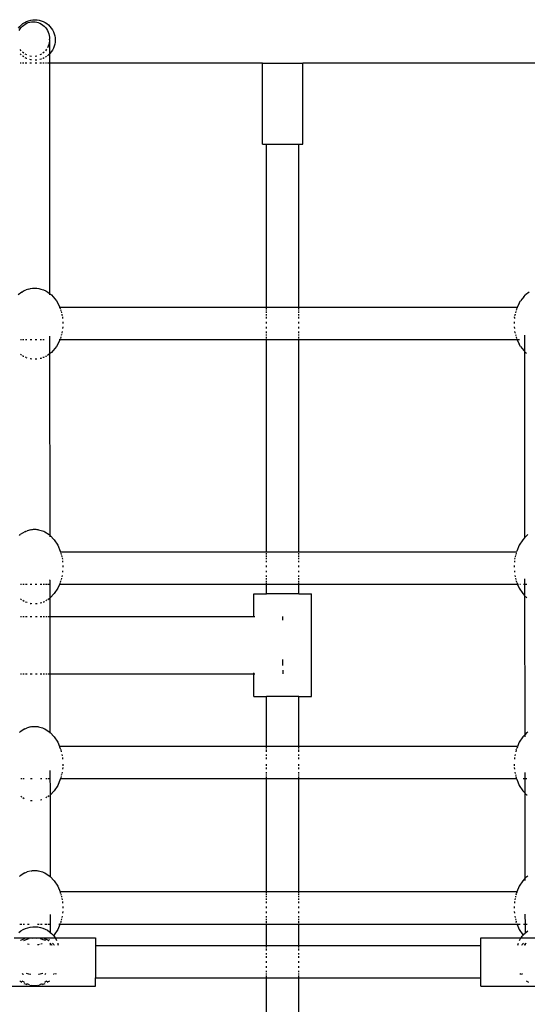
# Model space of a CAD drawing. Units: inches. Extents: x 0 to 217, y 0 to 307.
# Drawn here: x 113 to 117, y 199 to 206 of the extents above; entities that cross this region are included whole.
import ezdxf

# ---------------------------------------------------------------- set-up
doc = ezdxf.new("R2010")
doc.units = ezdxf.units.IN
doc.header["$MEASUREMENT"] = 0

msp = doc.modelspace()

# ---------------------------------------------------------------- linework, layer by layer
for p, q in [((112.7001, 206.3128), (112.714, 206.3219)), ((112.714, 206.3219), (112.7288, 206.3294)), ((112.7288, 206.3294), (112.7442, 206.3354)), ((112.7417, 206.3202), (112.7545, 206.3239)), ((112.7442, 206.3354), (112.7603, 206.3397)), ((112.7545, 206.3239), (112.7676, 206.3261)), ((112.7603, 206.3397), (112.7767, 206.3423)), ((112.7676, 206.3261), (112.7809, 206.3269)), ((112.7767, 206.3423), (112.7932, 206.3431)), ((112.7809, 206.3269), (112.7941, 206.3261)), ((112.7932, 206.3431), (112.8098, 206.3423)), ((112.7941, 206.3261), (112.8072, 206.3239)), ((112.8072, 206.3239), (112.8201, 206.3202)), ((112.8098, 206.3423), (112.8262, 206.3397)), ((112.8262, 206.3397), (112.8422, 206.3354)), ((112.8422, 206.3354), (112.8577, 206.3294)), ((112.8577, 206.3294), (112.8725, 206.3219)), ((112.8725, 206.3219), (112.8864, 206.3128)), ((112.665, 206.2778), (112.6754, 206.2907)), ((112.671, 206.2589), (112.6783, 206.2708)), ((112.6754, 206.2907), (112.6872, 206.3024)), ((112.6783, 206.2708), (112.6866, 206.2819)), ((112.6866, 206.2819), (112.696, 206.2919)), ((112.6872, 206.3024), (112.7001, 206.3128)), ((112.696, 206.2919), (112.7063, 206.3009)), ((112.7063, 206.3009), (112.7175, 206.3086)), ((112.7175, 206.3086), (112.7293, 206.3151)), ((112.7293, 206.3151), (112.7417, 206.3202)), ((112.8201, 206.3202), (112.8324, 206.3151)), ((112.8324, 206.3151), (112.8443, 206.3086)), ((112.8443, 206.3086), (112.8554, 206.3009)), ((112.8554, 206.3009), (112.8657, 206.2919)), ((112.8657, 206.2919), (112.8751, 206.2819)), ((112.8751, 206.2819), (112.8835, 206.2708)), ((112.8835, 206.2708), (112.8907, 206.2589)), ((112.8864, 206.3128), (112.8993, 206.3024)), ((112.8907, 206.2589), (112.8967, 206.2462)), ((112.8967, 206.2462), (112.9015, 206.2329)), ((112.8993, 206.3024), (112.911, 206.2907)), ((112.911, 206.2907), (112.9215, 206.2778)), ((112.9215, 206.2778), (112.9305, 206.2639)), ((112.9305, 206.2639), (112.938, 206.2491)), ((112.938, 206.2491), (112.944, 206.2336)), ((112.9015, 206.2329), (112.9049, 206.2191)), ((112.9049, 206.2191), (112.907, 206.2051)), ((112.907, 206.1767), (112.9049, 206.1626)), ((112.907, 206.2051), (112.9077, 206.1909)), ((112.9077, 206.1851), (112.907, 206.1767)), ((112.9077, 206.1851), (112.9077, 206.1909)), ((112.9077, 206.1851), (112.9077, 206.0752)), ((112.944, 206.2336), (112.9483, 206.2176)), ((112.9483, 206.2176), (112.9509, 206.2012)), ((112.9509, 206.168), (112.9483, 206.1516)), ((112.9509, 206.2012), (112.9518, 206.1846)), ((112.9518, 206.1846), (112.9509, 206.168)), ((112.6866, 206.0999), (112.6783, 206.1109)), ((112.7063, 206.0809), (112.6961, 206.0898)), ((112.8657, 206.0898), (112.8555, 206.081)), ((112.8835, 206.111), (112.8752, 206.1)), ((112.8967, 206.1356), (112.8908, 206.123)), ((112.9015, 206.1489), (112.8967, 206.1356)), ((112.9049, 206.1626), (112.9015, 206.1489)), ((112.9215, 206.0914), (112.911, 206.0785)), ((112.9305, 206.1053), (112.9215, 206.0914)), ((112.938, 206.1201), (112.9305, 206.1053)), ((112.944, 206.1356), (112.938, 206.1201)), ((112.9483, 206.1516), (112.944, 206.1356)), ((112.6867, 206.0672), (112.6784, 206.0756)), ((112.7001, 206.0564), (112.6961, 206.0596)), ((112.7064, 206.0522), (112.7001, 206.0564)), ((112.7293, 206.0667), (112.7176, 206.0731)), ((112.7288, 206.0398), (112.7176, 206.0455)), ((112.7294, 206.0395), (112.7288, 206.0398)), ((112.7676, 206.0557), (112.7546, 206.0579)), ((112.7603, 206.0296), (112.7546, 206.0311)), ((112.7677, 206.0284), (112.7603, 206.0296)), ((112.8072, 206.0579), (112.7942, 206.0557)), ((112.8074, 206.0268), (112.7943, 206.0261)), ((112.8443, 206.0731), (112.8326, 206.0667)), ((112.8422, 206.0338), (112.8326, 206.0313)), ((112.8444, 206.0347), (112.8422, 206.0338)), ((112.8577, 206.0398), (112.8555, 206.039)), ((112.8658, 206.0439), (112.8577, 206.0398)), ((112.8836, 206.0545), (112.8752, 206.0491)), ((112.8993, 206.0668), (112.8908, 206.0599)), ((112.9077, 206.0752), (112.8993, 206.0668)), ((112.911, 206.0785), (112.9077, 206.0752)), ((112.9077, 206.0752), (112.9078, 206.0014)), ((112.6868, 206.0014), (112.6784, 206.0014)), ((112.7065, 206.0014), (112.6961, 206.0014)), ((112.7294, 206.0014), (112.7176, 206.0014)), ((112.7678, 206.0014), (112.7546, 206.0014)), ((112.8074, 206.0014), (112.7943, 206.0014)), ((112.8444, 206.0014), (112.8326, 206.0014)), ((112.8659, 206.0014), (112.8555, 206.0014)), ((112.8836, 206.0014), (112.8752, 206.0014)), ((112.9078, 206.0014), (112.8908, 206.0014)), ((114.5734, 206.0014), (112.9078, 206.0014)), ((112.9078, 206.0014), (112.9086, 204.1973)), ((114.5734, 205.3674), (114.5734, 206.0014)), ((114.5734, 206.0014), (114.8905, 206.0014)), ((114.8905, 205.3674), (114.8905, 206.0014)), ((120.5924, 206.0014), (114.8905, 206.0014)), ((114.5734, 205.3674), (114.6051, 205.3674)), ((114.6051, 204.089), (114.6051, 205.3674)), ((114.6051, 205.3674), (114.8588, 205.3674)), ((114.8588, 204.089), (114.8588, 205.3674)), ((114.8588, 205.3674), (114.8905, 205.3674)), ((112.7596, 204.2375), (112.7755, 204.24)), ((112.7755, 204.24), (112.7919, 204.2408)), ((112.7919, 204.2408), (112.8084, 204.24)), ((112.8084, 204.24), (112.8243, 204.2375)), ((112.6899, 204.2088), (112.662, 204.1869)), ((112.6899, 204.2088), (112.7051, 204.2185)), ((112.7051, 204.2185), (112.7237, 204.2265)), ((112.745, 204.2334), (112.7237, 204.2265)), ((112.745, 204.2334), (112.7596, 204.2375)), ((112.8243, 204.2375), (112.8389, 204.2334)), ((112.8389, 204.2334), (112.8601, 204.2265)), ((112.8601, 204.2265), (112.8787, 204.2185)), ((112.8787, 204.2185), (112.894, 204.2088)), ((112.894, 204.2088), (112.9086, 204.1973)), ((112.9086, 204.1973), (112.9219, 204.1869)), ((112.9086, 204.1973), (112.9086, 204.1951)), ((112.9086, 204.1922), (112.9086, 204.1876)), ((112.9219, 204.1869), (112.9363, 204.1728)), ((112.9363, 204.1728), (112.9617, 204.1397)), ((116.6193, 204.1728), (116.5939, 204.1397)), ((116.6193, 204.1728), (116.6337, 204.1869)), ((116.6616, 204.2088), (116.6337, 204.1869)), ((112.9617, 204.1397), (112.9721, 204.1217)), ((112.9721, 204.1217), (112.9878, 204.089)), ((112.9878, 204.089), (112.9822, 204.089)), ((112.9878, 204.089), (112.9922, 204.0798)), ((114.6051, 204.089), (112.9878, 204.089)), ((114.6051, 204.0783), (114.6051, 204.089)), ((114.8588, 204.089), (114.6051, 204.089)), ((114.8588, 204.0783), (114.8588, 204.089)), ((116.5678, 204.089), (114.8588, 204.089)), ((116.5678, 204.089), (116.5634, 204.0798)), ((116.5834, 204.1217), (116.5678, 204.089)), ((116.5834, 204.1217), (116.5939, 204.1397)), ((112.9922, 204.0798), (112.9926, 204.0783)), ((112.9942, 204.0723), (112.9961, 204.0652)), ((112.9983, 204.0569), (113.0007, 204.0475)), ((113.0035, 204.0373), (113.0045, 204.0334)), ((113.0045, 204.0334), (113.0059, 204.0262)), ((113.0081, 204.0144), (113.0087, 204.0113)), ((113.0087, 204.0113), (113.0095, 204.002)), ((114.6051, 204.0652), (114.6051, 204.0723)), ((114.6051, 204.0475), (114.6051, 204.0569)), ((114.6051, 204.0262), (114.6051, 204.0373)), ((114.6051, 204.002), (114.6051, 204.0144)), ((114.8588, 204.0652), (114.8588, 204.0723)), ((114.8588, 204.0475), (114.8588, 204.0569)), ((114.8588, 204.0262), (114.8588, 204.0373)), ((114.8588, 204.002), (114.8588, 204.0144)), ((116.5469, 204.0113), (116.5461, 204.002)), ((116.5469, 204.0113), (116.5475, 204.0144)), ((116.5497, 204.0262), (116.5511, 204.0334)), ((116.5521, 204.0373), (116.5511, 204.0334)), ((116.5573, 204.0569), (116.5548, 204.0475)), ((116.5614, 204.0723), (116.5595, 204.0652)), ((116.5634, 204.0798), (116.563, 204.0783)), ((113.0107, 203.9365), (113.0096, 203.9236)), ((113.0117, 203.9761), (113.0128, 203.9628)), ((114.6051, 203.9628), (114.6051, 203.9761)), ((114.6051, 203.9236), (114.6051, 203.9365)), ((114.8588, 203.9628), (114.8588, 203.9761)), ((114.8588, 203.9236), (114.8588, 203.9365)), ((116.5439, 203.9761), (116.5428, 203.9628)), ((116.5448, 203.9365), (116.5459, 203.9236)), ((112.9088, 203.864), (112.9087, 203.8646)), ((112.9088, 203.864), (112.9088, 203.7262)), ((112.9965, 203.86), (112.993, 203.8466)), ((113.0013, 203.8778), (112.9988, 203.8684)), ((113.0045, 203.89), (113.004, 203.8882)), ((113.0063, 203.8993), (113.0045, 203.89)), ((114.6051, 203.8882), (114.6051, 203.8993)), ((114.6051, 203.8684), (114.6051, 203.8778)), ((114.6051, 203.8466), (114.6051, 203.86)), ((114.8588, 203.8882), (114.8588, 203.8993)), ((114.8588, 203.8684), (114.8588, 203.8778)), ((114.8588, 203.8466), (114.8588, 203.86)), ((116.5511, 203.89), (116.5493, 203.8993)), ((116.5511, 203.89), (116.5516, 203.8882)), ((116.5543, 203.8778), (116.5568, 203.8684)), ((116.559, 203.86), (116.5626, 203.8466)), ((116.6242, 203.8723), (116.6243, 203.7457)), ((112.6877, 203.8354), (112.6794, 203.8354)), ((112.7075, 203.8354), (112.6971, 203.8354)), ((112.7304, 203.8354), (112.7186, 203.8354)), ((112.7687, 203.8354), (112.7556, 203.8354)), ((112.8084, 203.8354), (112.7953, 203.8354)), ((112.8454, 203.8354), (112.8336, 203.8354)), ((112.8668, 203.8354), (112.8565, 203.8354)), ((112.9617, 203.7836), (112.9363, 203.7506)), ((112.9721, 203.8016), (112.9617, 203.7836)), ((112.9883, 203.8354), (112.9721, 203.8016)), ((112.9883, 203.8354), (112.9836, 203.8354)), ((112.9913, 203.8418), (112.9883, 203.8354)), ((114.6051, 203.8354), (112.9883, 203.8354)), ((114.6051, 203.8354), (114.6051, 203.8418)), ((114.6051, 202.1733), (114.6051, 203.8354)), ((114.8588, 203.8354), (114.6051, 203.8354)), ((114.8588, 203.8354), (114.8588, 203.8418)), ((114.8588, 202.1733), (114.8588, 203.8354)), ((116.5673, 203.8354), (114.8588, 203.8354)), ((116.5642, 203.8418), (116.5673, 203.8354)), ((116.5673, 203.8354), (116.5834, 203.8016)), ((116.5867, 203.8354), (116.5673, 203.8354)), ((116.5939, 203.7836), (116.5834, 203.8016)), ((116.5939, 203.7836), (116.6193, 203.7506)), ((112.6794, 203.7228), (112.6878, 203.7162)), ((112.7051, 203.7048), (112.6972, 203.7099)), ((112.7075, 203.7038), (112.7051, 203.7048)), ((112.7237, 203.6969), (112.7187, 203.699)), ((112.8669, 203.6998), (112.8601, 203.6969)), ((112.8787, 203.7048), (112.8763, 203.7038)), ((112.8846, 203.7086), (112.8787, 203.7048)), ((112.894, 203.7146), (112.8919, 203.7132)), ((112.9081, 203.7257), (112.894, 203.7146)), ((112.9219, 203.7365), (112.9088, 203.7262)), ((112.9088, 203.7262), (112.9097, 202.3058)), ((112.9363, 203.7506), (112.9219, 203.7365)), ((116.6243, 203.7457), (116.6193, 203.7506)), ((116.6243, 203.7457), (116.6252, 202.2849)), ((116.6271, 203.7429), (116.6243, 203.7457)), ((116.6337, 203.7365), (116.6305, 203.7396)), ((116.6337, 203.7365), (116.6413, 203.7305)), ((112.7237, 203.6969), (112.7305, 203.6947)), ((112.7596, 203.6859), (112.7557, 203.687)), ((112.7688, 203.6844), (112.7596, 203.6859)), ((112.8084, 203.6834), (112.7954, 203.6827)), ((112.8389, 203.69), (112.8337, 203.6885)), ((112.8455, 203.6921), (112.8389, 203.69)), ((112.8601, 203.6969), (112.8566, 203.6957)), ((112.6715, 202.3034), (112.6785, 202.3099)), ((112.7138, 202.3322), (112.6785, 202.3099)), ((112.7138, 202.3322), (112.7216, 202.3363)), ((112.7216, 202.3363), (112.7322, 202.34)), ((112.7615, 202.3479), (112.7322, 202.34)), ((112.7615, 202.3479), (112.768, 202.3495)), ((112.768, 202.3495), (112.7755, 202.3506)), ((112.7755, 202.3506), (112.7835, 202.3513)), ((112.7835, 202.3513), (112.7919, 202.3515)), ((112.7919, 202.3515), (112.8004, 202.3513)), ((112.8004, 202.3513), (112.8084, 202.3506)), ((112.8084, 202.3506), (112.8159, 202.3495)), ((112.8159, 202.3495), (112.8224, 202.3479)), ((112.8224, 202.3479), (112.8517, 202.34)), ((112.8517, 202.34), (112.8623, 202.3363)), ((112.8623, 202.3363), (112.8701, 202.3322)), ((112.8701, 202.3322), (112.9054, 202.3099)), ((112.9054, 202.3099), (112.9097, 202.3058)), ((116.6432, 202.3034), (116.6502, 202.3099)), ((112.9097, 202.3058), (112.9123, 202.3034)), ((112.9097, 202.3058), (112.9097, 202.3051)), ((112.9097, 202.3), (112.9097, 202.2918)), ((112.9123, 202.3034), (112.9452, 202.2697)), ((112.9452, 202.2697), (112.9721, 202.2278)), ((116.6104, 202.2697), (116.5834, 202.2278)), ((116.6252, 202.2849), (116.6104, 202.2697)), ((116.6432, 202.3034), (116.6252, 202.2849)), ((112.9721, 202.2278), (112.9922, 202.1795)), ((112.9922, 202.1795), (112.994, 202.1733)), ((114.6051, 202.1733), (112.994, 202.1733)), ((112.994, 202.1733), (112.9957, 202.1692)), ((112.9968, 202.1652), (112.9996, 202.1532)), ((114.6051, 202.1692), (114.6051, 202.1733)), ((114.8588, 202.1733), (114.6051, 202.1733)), ((114.6051, 202.1532), (114.6051, 202.1652)), ((114.8588, 202.1692), (114.8588, 202.1733)), ((116.5616, 202.1733), (114.8588, 202.1733)), ((114.8588, 202.1532), (114.8588, 202.1652)), ((116.5588, 202.1652), (116.556, 202.1532)), ((116.5598, 202.1692), (116.5616, 202.1733)), ((116.5616, 202.1733), (116.5634, 202.1795)), ((116.5834, 202.2278), (116.5634, 202.1795)), ((113.0014, 202.1454), (113.0035, 202.1366)), ((113.0058, 202.1267), (113.0083, 202.116)), ((113.0094, 202.1045), (113.0103, 202.0924)), ((114.6051, 202.1366), (114.6051, 202.1454)), ((114.6051, 202.116), (114.6051, 202.1267)), ((114.6051, 202.0924), (114.6051, 202.1045)), ((114.8588, 202.1366), (114.8588, 202.1454)), ((114.8588, 202.116), (114.8588, 202.1267)), ((114.8588, 202.0924), (114.8588, 202.1045)), ((116.5461, 202.1045), (116.5452, 202.0924)), ((116.5498, 202.1267), (116.5472, 202.116)), ((116.5541, 202.1454), (116.5521, 202.1366)), ((113.0105, 202.0271), (113.0095, 202.0142)), ((113.0123, 202.0668), (113.0129, 202.0588)), ((113.0129, 202.0588), (113.0125, 202.0536)), ((114.6051, 202.0536), (114.6051, 202.0668)), ((114.6051, 202.0142), (114.6051, 202.0271)), ((114.8588, 202.0536), (114.8588, 202.0668)), ((114.8588, 202.0142), (114.8588, 202.0271)), ((116.5433, 202.0668), (116.5427, 202.0588)), ((116.5427, 202.0588), (116.5431, 202.0536)), ((116.5451, 202.0271), (116.5461, 202.0142)), ((112.9102, 201.9515), (112.9099, 201.9562)), ((112.9102, 201.9515), (112.9101, 201.812)), ((112.9882, 201.9284), (112.9847, 201.92)), ((112.9922, 201.938), (112.9904, 201.9338)), ((112.9957, 201.9483), (112.9922, 201.938)), ((113.0003, 201.9671), (112.9979, 201.9572)), ((113.0055, 201.9894), (113.0028, 201.9779)), ((114.6051, 201.9779), (114.6051, 201.9894)), ((114.6051, 201.9572), (114.6051, 201.9671)), ((114.6051, 201.9338), (114.6051, 201.9483)), ((114.6051, 201.92), (114.6051, 201.9284)), ((114.8588, 201.9779), (114.8588, 201.9894)), ((114.8588, 201.9572), (114.8588, 201.9671)), ((114.8588, 201.9338), (114.8588, 201.9483)), ((114.8588, 201.92), (114.8588, 201.9284)), ((116.5501, 201.9894), (116.5528, 201.9779)), ((116.5553, 201.9671), (116.5576, 201.9572)), ((116.5634, 201.938), (116.5598, 201.9483)), ((116.5634, 201.938), (116.5651, 201.9338)), ((116.5674, 201.9284), (116.5709, 201.92)), ((116.6255, 201.9619), (116.6255, 201.92)), ((112.689, 201.92), (112.6806, 201.92)), ((112.7087, 201.92), (112.6984, 201.92)), ((112.7317, 201.92), (112.7199, 201.92)), ((112.77, 201.92), (112.7569, 201.92)), ((112.8096, 201.92), (112.7965, 201.92)), ((112.8467, 201.92), (112.8348, 201.92)), ((112.8681, 201.92), (112.8578, 201.92)), ((112.8858, 201.92), (112.8775, 201.92)), ((112.9072, 201.92), (112.893, 201.92)), ((112.9452, 201.8479), (112.9123, 201.8142)), ((112.9721, 201.8897), (112.9452, 201.8479)), ((112.9847, 201.92), (112.9721, 201.8897)), ((114.6051, 201.92), (112.9847, 201.92)), ((114.6051, 201.8452), (114.6051, 201.92)), ((114.8588, 201.92), (114.6051, 201.92)), ((114.8588, 201.8452), (114.8588, 201.92)), ((116.5709, 201.92), (114.8588, 201.92)), ((116.5709, 201.92), (116.5834, 201.8897)), ((116.5779, 201.92), (116.5709, 201.92)), ((116.5834, 201.8897), (116.6104, 201.8479)), ((116.5933, 201.92), (116.5884, 201.92)), ((116.6104, 201.8479), (116.6256, 201.8323)), ((116.6255, 201.92), (116.6172, 201.92)), ((116.6283, 201.92), (116.6255, 201.92)), ((116.6255, 201.92), (116.6256, 201.8323)), ((116.6425, 201.92), (116.6317, 201.92)), ((112.6807, 201.8062), (112.6891, 201.8009)), ((112.6985, 201.795), (112.7088, 201.7885)), ((112.7216, 201.7812), (112.72, 201.7821)), ((112.7318, 201.7777), (112.7216, 201.7812)), ((112.757, 201.7708), (112.7615, 201.7696)), ((112.8468, 201.7762), (112.835, 201.773)), ((112.8623, 201.7812), (112.8579, 201.7797)), ((112.8682, 201.7844), (112.8623, 201.7812)), ((112.8859, 201.7954), (112.8776, 201.7901)), ((112.9054, 201.8076), (112.8932, 201.7999)), ((112.9073, 201.8095), (112.9054, 201.8076)), ((112.9123, 201.8142), (112.9101, 201.812)), ((112.9101, 201.812), (112.9102, 201.6684)), ((114.5069, 201.6684), (114.5069, 201.8452)), ((114.5069, 201.8452), (114.6051, 201.8452)), ((114.8588, 201.8452), (114.6051, 201.8452)), ((114.8588, 201.8452), (114.9571, 201.8452)), ((114.9571, 201.0415), (114.9571, 201.8452)), ((116.6256, 201.8323), (116.6266, 200.742)), ((116.6256, 201.8323), (116.6284, 201.8294)), ((116.6318, 201.8259), (116.6426, 201.8148)), ((112.768, 201.7681), (112.7615, 201.7696)), ((112.7702, 201.7677), (112.768, 201.7681)), ((112.8004, 201.7662), (112.7967, 201.7661)), ((112.8084, 201.7669), (112.8004, 201.7662)), ((112.8098, 201.7671), (112.8084, 201.7669)), ((112.6809, 201.6684), (112.6892, 201.6684)), ((112.6986, 201.6684), (112.7089, 201.6684)), ((112.7201, 201.6684), (112.7319, 201.6684)), ((112.7571, 201.6684), (112.7703, 201.6684)), ((112.7968, 201.6684), (112.8099, 201.6684)), ((112.8351, 201.6684), (112.8469, 201.6684)), ((112.858, 201.6684), (112.8683, 201.6684)), ((112.8777, 201.6684), (112.8861, 201.6684)), ((112.8933, 201.6684), (112.9075, 201.6684)), ((112.9102, 201.6684), (114.5069, 201.6684)), ((112.9102, 201.6684), (112.9106, 201.2182)), ((114.5069, 201.6684), (114.5145, 201.6684)), ((114.7322, 201.6383), (114.7322, 201.6684)), ((114.7322, 201.2841), (114.7322, 201.3308)), ((114.7322, 201.2484), (114.7322, 201.2182)), ((112.6813, 201.2182), (112.6896, 201.2182)), ((112.699, 201.2182), (112.7094, 201.2182)), ((112.7205, 201.2182), (112.7323, 201.2182)), ((112.7575, 201.2182), (112.7707, 201.2182)), ((112.7972, 201.2182), (112.8103, 201.2182)), ((112.8355, 201.2182), (112.8473, 201.2182)), ((112.8584, 201.2182), (112.8687, 201.2182)), ((112.8781, 201.2182), (112.8865, 201.2182)), ((112.8937, 201.2182), (112.9079, 201.2182)), ((112.9106, 201.2182), (114.5069, 201.2182)), ((112.9106, 201.2182), (112.911, 200.7603)), ((114.5069, 201.2182), (114.5069, 201.2259)), ((114.5069, 201.2182), (114.5145, 201.2182)), ((114.5069, 201.0415), (114.5069, 201.2182)), ((114.5069, 201.0415), (114.6051, 201.0415)), ((114.6051, 200.6505), (114.6051, 201.0415)), ((114.8588, 201.0415), (114.6051, 201.0415)), ((114.8588, 200.6505), (114.8588, 201.0415)), ((114.8588, 201.0415), (114.9571, 201.0415)), ((112.7138, 200.7879), (112.6785, 200.7656)), ((112.7138, 200.7879), (112.7216, 200.792)), ((112.7216, 200.792), (112.7322, 200.7957)), ((112.7615, 200.8036), (112.7322, 200.7957)), ((112.7615, 200.8036), (112.768, 200.8051)), ((112.768, 200.8051), (112.7755, 200.8063)), ((112.7755, 200.8063), (112.7835, 200.807)), ((112.7835, 200.807), (112.7919, 200.8072)), ((112.7919, 200.8072), (112.8004, 200.807)), ((112.8004, 200.807), (112.8084, 200.8063)), ((112.8084, 200.8063), (112.8159, 200.8051)), ((112.8159, 200.8051), (112.8224, 200.8036)), ((112.8224, 200.8036), (112.8517, 200.7957)), ((112.8517, 200.7957), (112.8623, 200.792)), ((112.8623, 200.792), (112.8701, 200.7879)), ((112.8701, 200.7879), (112.9054, 200.7656)), ((112.6715, 200.7591), (112.6785, 200.7656)), ((112.9054, 200.7656), (112.911, 200.7603)), ((112.911, 200.7603), (112.911, 200.7548)), ((112.911, 200.7603), (112.9123, 200.7591)), ((112.9123, 200.7591), (112.9452, 200.7253)), ((112.9452, 200.7253), (112.9721, 200.6835)), ((116.6104, 200.7253), (116.5834, 200.6835)), ((116.6266, 200.742), (116.6104, 200.7253)), ((116.6432, 200.7591), (116.6266, 200.742)), ((116.6266, 200.7371), (116.6266, 200.7265)), ((116.6432, 200.7591), (116.6502, 200.7656)), ((112.9721, 200.6835), (112.9858, 200.6505)), ((112.9858, 200.6505), (112.9851, 200.6505)), ((112.9858, 200.6505), (112.9861, 200.6499)), ((114.6051, 200.6505), (112.9858, 200.6505)), ((112.9869, 200.6479), (112.9922, 200.6352)), ((112.9922, 200.6352), (112.9926, 200.6339)), ((112.9951, 200.6267), (112.9961, 200.6239)), ((112.9961, 200.6239), (112.9996, 200.6091)), ((114.6051, 200.6499), (114.6051, 200.6505)), ((114.8588, 200.6505), (114.6051, 200.6505)), ((114.6051, 200.6339), (114.6051, 200.6479)), ((114.6051, 200.6091), (114.6051, 200.6267)), ((114.8588, 200.6499), (114.8588, 200.6505)), ((116.5698, 200.6505), (114.8588, 200.6505)), ((114.8588, 200.6339), (114.8588, 200.6479)), ((114.8588, 200.6091), (114.8588, 200.6267)), ((116.5595, 200.6239), (116.556, 200.6091)), ((116.5595, 200.6239), (116.5605, 200.6267)), ((116.5629, 200.6339), (116.5634, 200.6352)), ((116.5687, 200.6479), (116.5634, 200.6352)), ((116.5698, 200.6505), (116.5695, 200.6499)), ((116.5834, 200.6835), (116.5698, 200.6505)), ((116.5705, 200.6505), (116.5698, 200.6505)), ((113.0046, 200.5877), (113.0073, 200.5759)), ((113.0092, 200.5635), (113.0101, 200.5507)), ((114.6051, 200.5759), (114.6051, 200.5877)), ((114.6051, 200.5507), (114.6051, 200.5635)), ((114.8588, 200.5759), (114.8588, 200.5877)), ((114.8588, 200.5507), (114.8588, 200.5635)), ((116.5464, 200.5635), (116.5454, 200.5507)), ((116.551, 200.5877), (116.5482, 200.5759)), ((112.9113, 200.4617), (112.9116, 200.2691)), ((113.0107, 200.4852), (113.0097, 200.4727)), ((113.0127, 200.5111), (113.0117, 200.498)), ((114.6051, 200.498), (114.6051, 200.5111)), ((114.6051, 200.4727), (114.6051, 200.4852)), ((114.8588, 200.498), (114.8588, 200.5111)), ((114.8588, 200.4727), (114.8588, 200.4852)), ((116.5429, 200.5111), (116.5439, 200.498)), ((116.5449, 200.4852), (116.5458, 200.4727)), ((112.6905, 200.3969), (112.6821, 200.3969)), ((112.7102, 200.3969), (112.6999, 200.3969)), ((112.7715, 200.3969), (112.7584, 200.3969)), ((112.8482, 200.3969), (112.8363, 200.3969)), ((112.8873, 200.3969), (112.879, 200.3969)), ((112.9053, 200.3969), (112.8945, 200.3969)), ((112.9922, 200.3937), (112.9721, 200.3454)), ((112.9929, 200.3969), (112.9922, 200.3937)), ((112.9961, 200.405), (112.9929, 200.3969)), ((114.6051, 200.3969), (112.9929, 200.3969)), ((112.9983, 200.4142), (112.9961, 200.405)), ((113.0019, 200.4299), (113, 200.4215)), ((113.0066, 200.4497), (113.0041, 200.4394)), ((114.6051, 200.4394), (114.6051, 200.4497)), ((114.6051, 200.4215), (114.6051, 200.4299)), ((114.6051, 200.3969), (114.6051, 200.4142)), ((114.8588, 200.3969), (114.6051, 200.3969)), ((114.6051, 199.5101), (114.6051, 200.3969)), ((114.8588, 200.4394), (114.8588, 200.4497)), ((114.8588, 200.4215), (114.8588, 200.4299)), ((114.8588, 200.3969), (114.8588, 200.4142)), ((116.5627, 200.3969), (114.8588, 200.3969)), ((114.8588, 199.5101), (114.8588, 200.3969)), ((116.549, 200.4497), (116.5514, 200.4394)), ((116.5536, 200.4299), (116.5556, 200.4215)), ((116.5573, 200.4142), (116.5595, 200.405)), ((116.5627, 200.3969), (116.5595, 200.405)), ((116.5634, 200.3937), (116.5627, 200.3969)), ((116.5634, 200.3937), (116.5834, 200.3454)), ((116.6269, 200.3969), (116.6136, 200.3969)), ((116.6269, 200.4461), (116.6269, 200.3969)), ((116.6276, 200.3969), (116.6269, 200.3969)), ((116.6269, 200.3969), (116.6271, 200.2864)), ((116.644, 200.3969), (116.6332, 200.3969)), ((112.9721, 200.3454), (112.9452, 200.3035)), ((116.5834, 200.3454), (116.6104, 200.3035)), ((112.6823, 200.2609), (112.6907, 200.2556)), ((112.7001, 200.2497), (112.7104, 200.2432)), ((112.8484, 200.2323), (112.8366, 200.2291)), ((112.8875, 200.252), (112.8792, 200.2468)), ((112.9054, 200.2633), (112.8947, 200.2566)), ((112.9116, 200.2691), (112.9109, 200.2685)), ((112.9123, 200.2698), (112.9116, 200.2691)), ((112.9116, 200.2691), (112.9123, 199.6307)), ((112.9452, 200.3035), (112.9123, 200.2698)), ((116.6104, 200.3035), (116.6271, 200.2864)), ((116.6271, 200.2864), (116.628, 199.6151)), ((116.6271, 200.2864), (116.6278, 200.2857)), ((116.6334, 200.28), (116.6432, 200.2698)), ((116.6442, 200.2689), (116.6432, 200.2698)), ((112.7586, 200.226), (112.7615, 200.2253)), ((112.768, 200.2237), (112.7615, 200.2253)), ((112.7718, 200.2232), (112.768, 200.2237)), ((112.6715, 199.6307), (112.6785, 199.6373)), ((112.7138, 199.6596), (112.6785, 199.6373)), ((112.7138, 199.6596), (112.7216, 199.6637)), ((112.7216, 199.6637), (112.7322, 199.6674)), ((112.756, 199.6738), (112.7322, 199.6674)), ((112.7615, 199.6753), (112.768, 199.6768)), ((112.768, 199.6768), (112.7755, 199.678)), ((112.7755, 199.678), (112.7835, 199.6787)), ((112.7835, 199.6787), (112.7919, 199.6789)), ((112.7919, 199.6789), (112.8004, 199.6787)), ((112.8004, 199.6787), (112.8084, 199.678)), ((112.8084, 199.678), (112.8159, 199.6768)), ((112.8159, 199.6768), (112.8224, 199.6753)), ((112.8224, 199.6753), (112.8517, 199.6674)), ((112.8517, 199.6674), (112.8623, 199.6637)), ((112.8623, 199.6637), (112.8701, 199.6596)), ((112.8701, 199.6596), (112.9054, 199.6373)), ((112.9054, 199.6373), (112.9123, 199.6307)), ((112.9123, 199.6307), (112.9452, 199.597)), ((112.9123, 199.6307), (112.9125, 199.6255)), ((116.628, 199.6151), (116.6104, 199.597)), ((116.6432, 199.6307), (116.628, 199.6151)), ((116.628, 199.6103), (116.628, 199.5998)), ((116.6432, 199.6307), (116.6502, 199.6373)), ((112.9452, 199.597), (112.9721, 199.5552)), ((112.9721, 199.5552), (112.9908, 199.5101)), ((116.5834, 199.5552), (116.5647, 199.5101)), ((116.6104, 199.597), (116.5834, 199.5552)), ((114.6051, 199.5101), (112.9908, 199.5101)), ((112.9908, 199.5101), (112.9922, 199.5069)), ((112.9922, 199.5069), (112.9948, 199.4994)), ((112.9966, 199.4934), (112.9983, 199.4863)), ((113.0002, 199.478), (113.0024, 199.4686)), ((113.0048, 199.4583), (113.0074, 199.4473)), ((114.6051, 199.4994), (114.6051, 199.5101)), ((114.8588, 199.5101), (114.6051, 199.5101)), ((114.6051, 199.4863), (114.6051, 199.4934)), ((114.6051, 199.4686), (114.6051, 199.478)), ((114.6051, 199.4473), (114.6051, 199.4583)), ((114.8588, 199.4994), (114.8588, 199.5101)), ((116.5647, 199.5101), (114.8588, 199.5101)), ((114.8588, 199.4863), (114.8588, 199.4934)), ((114.8588, 199.4686), (114.8588, 199.478)), ((114.8588, 199.4473), (114.8588, 199.4583)), ((116.5508, 199.4583), (116.5482, 199.4473)), ((116.5554, 199.478), (116.5532, 199.4686)), ((116.559, 199.4934), (116.5573, 199.4863)), ((116.5608, 199.4994), (116.5634, 199.5069)), ((116.5647, 199.5101), (116.5634, 199.5069)), ((116.5655, 199.5101), (116.5647, 199.5101)), ((113.0092, 199.4355), (113.0101, 199.4231)), ((113.0121, 199.3972), (113.0129, 199.3861)), ((113.0129, 199.3861), (113.0127, 199.3839)), ((114.6051, 199.4231), (114.6051, 199.4355)), ((114.6051, 199.3839), (114.6051, 199.3972)), ((114.8588, 199.4231), (114.8588, 199.4355)), ((114.8588, 199.3839), (114.8588, 199.3972)), ((116.5435, 199.3972), (116.5427, 199.3861)), ((116.5427, 199.3861), (116.5428, 199.3839)), ((116.5464, 199.4355), (116.5455, 199.4231)), ((112.9129, 199.3341), (112.9133, 199.1933)), ((113.0063, 199.3204), (113.0037, 199.3093)), ((113.0107, 199.3576), (113.0098, 199.3447)), ((114.6051, 199.3447), (114.6051, 199.3576)), ((114.6051, 199.3093), (114.6051, 199.3204)), ((114.8588, 199.3447), (114.8588, 199.3576)), ((114.8588, 199.3093), (114.8588, 199.3204)), ((116.5448, 199.3576), (116.5458, 199.3447)), ((116.5492, 199.3204), (116.5518, 199.3093)), ((116.6284, 199.3361), (116.6286, 199.2565)), ((112.6923, 199.2565), (112.6766, 199.2565)), ((112.712, 199.2565), (112.7017, 199.2565)), ((112.7187, 199.2237), (112.7375, 199.2302)), ((112.7474, 199.2565), (112.735, 199.2565)), ((112.7375, 199.2302), (112.7569, 199.2347)), ((112.7569, 199.2347), (112.7766, 199.2372)), ((112.7766, 199.2372), (112.7965, 199.2377)), ((112.7965, 199.2377), (112.8164, 199.2361)), ((112.8258, 199.2565), (112.813, 199.2565)), ((112.8164, 199.2361), (112.8359, 199.2324)), ((112.8359, 199.2324), (112.855, 199.2268)), ((112.85, 199.2565), (112.8382, 199.2565)), ((112.855, 199.2268), (112.8734, 199.2192)), ((112.8891, 199.2565), (112.8714, 199.2565)), ((112.907, 199.2565), (112.8963, 199.2565)), ((112.9885, 199.2565), (112.9721, 199.2171)), ((112.9885, 199.2565), (112.981, 199.2565)), ((112.9911, 199.2629), (112.9885, 199.2565)), ((114.6051, 199.2565), (112.9885, 199.2565)), ((112.9961, 199.2767), (112.993, 199.2677)), ((112.9971, 199.2811), (112.9961, 199.2767)), ((113.0013, 199.2989), (112.9991, 199.2895)), ((114.6051, 199.2895), (114.6051, 199.2989)), ((114.6051, 199.2677), (114.6051, 199.2811)), ((114.6051, 199.2565), (114.6051, 199.2629)), ((114.6051, 199.0897), (114.6051, 199.2565)), ((114.8588, 199.2565), (114.6051, 199.2565)), ((114.8588, 199.2895), (114.8588, 199.2989)), ((114.8588, 199.2677), (114.8588, 199.2811)), ((114.8588, 199.2565), (114.8588, 199.2629)), ((114.8588, 199.0897), (114.8588, 199.2565)), ((116.5671, 199.2565), (114.8588, 199.2565)), ((116.5543, 199.2989), (116.5565, 199.2895)), ((116.5585, 199.2811), (116.5595, 199.2767)), ((116.5626, 199.2677), (116.5595, 199.2767)), ((116.5644, 199.2629), (116.5671, 199.2565)), ((116.5671, 199.2565), (116.5834, 199.2171)), ((116.5729, 199.2565), (116.5671, 199.2565)), ((116.5915, 199.2565), (116.5746, 199.2565)), ((116.6286, 199.2565), (116.6157, 199.2565)), ((116.6294, 199.2565), (116.6286, 199.2565)), ((116.6286, 199.2565), (116.6288, 199.1879)), ((116.6458, 199.2565), (116.6315, 199.2565)), ((112.6314, 199.1516), (112.7569, 199.1516)), ((112.6679, 199.193), (112.6837, 199.205)), ((112.6837, 199.205), (112.7007, 199.2152)), ((112.7007, 199.2152), (112.7187, 199.2237)), ((112.7343, 199.1491), (112.7375, 199.1498)), ((112.7375, 199.1498), (112.7569, 199.1516)), ((112.7569, 199.1516), (112.7766, 199.1514)), ((112.7718, 199.1491), (112.7766, 199.1498)), ((112.7766, 199.1498), (112.7766, 199.1514)), ((112.7766, 199.1514), (112.7906, 199.1498)), ((112.7766, 199.1498), (112.7906, 199.1498)), ((112.7906, 199.1498), (112.7965, 199.1498)), ((112.7965, 199.1498), (112.7965, 199.1516)), ((112.7965, 199.1516), (112.8021, 199.1514)), ((112.7965, 199.1498), (112.7982, 199.1498)), ((112.7982, 199.1498), (112.8021, 199.1514)), ((112.7982, 199.1498), (112.8066, 199.1491)), ((112.8021, 199.1514), (112.8164, 199.1515)), ((112.8164, 199.1515), (112.8236, 199.1516)), ((112.8236, 199.1516), (112.8359, 199.1507)), ((112.8236, 199.1516), (112.9505, 199.1516)), ((112.8359, 199.1507), (112.8435, 199.1498)), ((112.8435, 199.1498), (112.8472, 199.1491)), ((112.8734, 199.2192), (112.8908, 199.2097)), ((112.8908, 199.2097), (112.9072, 199.1985)), ((112.9072, 199.1985), (112.9133, 199.1933)), ((112.9133, 199.1933), (112.9223, 199.1856)), ((112.9223, 199.1856), (112.936, 199.1713)), ((112.936, 199.1713), (112.9383, 199.1682)), ((112.9383, 199.1682), (112.936, 199.1658)), ((112.9452, 199.1752), (112.9383, 199.1682)), ((112.9383, 199.1682), (112.948, 199.1556)), ((112.9721, 199.2171), (112.9452, 199.1752)), ((112.948, 199.1556), (112.9505, 199.1516)), ((112.9505, 199.1516), (112.952, 199.1491)), ((112.9505, 199.1516), (113.2665, 199.1514)), ((113.2665, 199.1514), (113.2665, 199.0899)), ((116.2818, 199.1516), (116.5978, 199.1516)), ((116.2818, 199.0899), (116.2818, 199.1516)), ((116.5834, 199.2171), (116.6104, 199.1752)), ((116.5961, 199.1491), (116.5978, 199.1516)), ((116.5978, 199.1516), (116.6068, 199.1645)), ((116.5978, 199.1516), (116.7233, 199.1516)), ((116.6068, 199.1645), (116.6134, 199.1721)), ((116.6104, 199.1752), (116.6134, 199.1721)), ((116.6134, 199.1721), (116.6198, 199.1795)), ((116.6198, 199.1795), (116.6288, 199.1879)), ((116.6288, 199.1879), (116.6343, 199.193)), ((116.6343, 199.193), (116.6501, 199.205)), ((112.6806, 199.1301), (112.6837, 199.132)), ((112.6837, 199.132), (112.7007, 199.1399)), ((112.6837, 199.132), (112.6863, 199.1301)), ((112.7007, 199.1399), (112.7154, 199.1448)), ((112.7063, 199.1301), (112.7187, 199.1359)), ((112.7187, 199.1359), (112.7375, 199.1424)), ((112.7354, 199.104), (112.7478, 199.1007)), ((112.7375, 199.1424), (112.7474, 199.1448)), ((112.8159, 199.0954), (112.8133, 199.095)), ((112.8224, 199.097), (112.8159, 199.0954)), ((112.8261, 199.098), (112.8224, 199.097)), ((112.8354, 199.1448), (112.8359, 199.1447)), ((112.8359, 199.1447), (112.855, 199.139)), ((112.8503, 199.1045), (112.8385, 199.1013)), ((112.855, 199.139), (112.8734, 199.1314)), ((112.8663, 199.1448), (112.8734, 199.1427)), ((112.8734, 199.1427), (112.8806, 199.1399)), ((112.8734, 199.1314), (112.8758, 199.1301)), ((112.8806, 199.1399), (112.8908, 199.1357)), ((112.8908, 199.1357), (112.8977, 199.132)), ((112.8993, 199.1311), (112.8976, 199.1301)), ((112.8977, 199.132), (112.8993, 199.1311)), ((112.9054, 199.135), (112.8993, 199.1311)), ((112.8993, 199.1311), (112.9012, 199.1301)), ((112.9072, 199.1367), (112.9054, 199.135)), ((112.9103, 199.1081), (112.9135, 199.1054)), ((112.9135, 199.1081), (112.9135, 199.1054)), ((112.9135, 199.1054), (112.9135, 199.0946)), ((112.9135, 199.1054), (112.9223, 199.0979)), ((112.9223, 199.0979), (112.9254, 199.0946)), ((112.931, 199.1081), (112.936, 199.1035)), ((112.936, 199.1035), (112.9411, 199.0976)), ((112.9411, 199.0976), (112.9437, 199.0946)), ((112.9547, 199.1448), (112.9584, 199.1387)), ((112.9584, 199.1387), (112.9625, 199.1301)), ((112.9715, 199.1081), (112.9735, 199.1023)), ((112.9735, 199.1023), (112.9753, 199.0946)), ((113.2665, 199.0899), (114.6051, 199.0897)), ((113.2665, 199.0899), (113.2665, 198.8365)), ((114.6051, 199.0897), (114.8588, 199.0897)), ((114.6051, 199.0753), (114.6051, 199.0881)), ((114.8588, 199.0897), (116.2818, 199.0899)), ((114.8588, 199.0753), (114.8588, 199.0881)), ((116.2818, 198.8365), (116.2818, 199.0899)), ((116.5728, 199.0946), (116.5768, 199.1081)), ((116.5856, 199.1301), (116.586, 199.131)), ((116.586, 199.131), (116.5935, 199.1448)), ((116.6045, 199.0946), (116.6068, 199.0976)), ((116.6068, 199.0976), (116.6172, 199.1081)), ((116.6229, 199.0946), (116.629, 199.1003)), ((116.629, 199.1081), (116.629, 199.1003)), ((116.629, 199.1003), (116.6343, 199.1053)), ((116.629, 199.1003), (116.629, 199.0946)), ((116.6343, 199.1053), (116.638, 199.1081)), ((114.6051, 199.0515), (114.6051, 199.0685)), ((114.6051, 199.0191), (114.6051, 199.0307)), ((114.6051, 198.9942), (114.6051, 199.0069)), ((114.8588, 199.0515), (114.8588, 199.0685)), ((114.8588, 199.0191), (114.8588, 199.0307)), ((114.8588, 198.9942), (114.8588, 199.0069)), ((114.6051, 198.9547), (114.6051, 198.9679)), ((114.6051, 198.916), (114.6051, 198.9286)), ((114.8588, 198.9547), (114.8588, 198.9679)), ((114.8588, 198.916), (114.8588, 198.9286)), ((112.7022, 198.8643), (112.6941, 198.8722)), ((112.7032, 198.8635), (112.7022, 198.8643)), ((112.7269, 198.872), (112.7264, 198.8722)), ((112.7459, 198.8663), (112.7269, 198.872)), ((112.7613, 198.8635), (112.7459, 198.8663)), ((112.825, 198.864), (112.8206, 198.8635)), ((112.8444, 198.8686), (112.825, 198.864)), ((112.8548, 198.8722), (112.8444, 198.8686)), ((112.8719, 198.8643), (112.8708, 198.8635)), ((112.8799, 198.8722), (112.8719, 198.8643)), ((112.9415, 198.8672), (112.9385, 198.8635)), ((112.9446, 198.8722), (112.9415, 198.8672)), ((112.9581, 198.8722), (112.9532, 198.8635)), ((114.6051, 198.8819), (114.6051, 198.8926)), ((114.6051, 198.8635), (114.6051, 198.8722)), ((114.6051, 198.8365), (114.6051, 198.8558)), ((114.8588, 198.8819), (114.8588, 198.8926)), ((114.8588, 198.8635), (114.8588, 198.8722)), ((114.8588, 198.8365), (114.8588, 198.8558)), ((116.5953, 198.8635), (116.59, 198.8722)), ((116.6098, 198.8635), (116.6037, 198.8722)), ((112.3154, 198.7717), (113.2665, 198.7715)), ((112.691, 198.8013), (112.6748, 198.8124)), ((112.6918, 198.8009), (112.691, 198.8013)), ((112.7085, 198.8032), (112.6949, 198.8124)), ((112.7127, 198.8009), (112.7085, 198.8032)), ((112.7269, 198.7842), (112.7102, 198.7911)), ((112.7302, 198.7832), (112.7269, 198.7842)), ((112.7459, 198.7848), (112.7313, 198.7911)), ((112.7506, 198.7832), (112.7459, 198.7848)), ((112.7655, 198.7749), (112.7528, 198.7773)), ((112.7839, 198.7734), (112.7655, 198.7749)), ((112.7853, 198.774), (112.7705, 198.7773)), ((112.7839, 198.7734), (112.7853, 198.774)), ((112.7853, 198.7734), (112.7839, 198.7734)), ((112.8052, 198.7753), (112.7853, 198.774)), ((112.7853, 198.774), (112.8052, 198.7742)), ((112.7853, 198.7734), (112.7853, 198.774)), ((112.7853, 198.774), (112.7906, 198.7734)), ((112.7906, 198.7734), (112.7853, 198.7734)), ((112.8052, 198.7734), (112.7906, 198.7734)), ((112.8112, 198.7773), (112.8052, 198.7753)), ((112.825, 198.7763), (112.8052, 198.7734)), ((112.8052, 198.7742), (112.8052, 198.7753)), ((112.8052, 198.7734), (112.8052, 198.7742)), ((112.8294, 198.7773), (112.825, 198.7763)), ((112.8348, 198.7848), (112.8311, 198.7832)), ((112.8444, 198.788), (112.8348, 198.7848)), ((112.8504, 198.7911), (112.8444, 198.788)), ((112.8632, 198.7873), (112.8514, 198.7832)), ((112.8713, 198.7911), (112.8632, 198.7873)), ((112.8728, 198.8032), (112.8691, 198.8009)), ((112.8812, 198.8081), (112.8728, 198.8032)), ((112.8868, 198.8124), (112.8812, 198.8081)), ((112.8982, 198.806), (112.8897, 198.8009)), ((112.9066, 198.8124), (112.8982, 198.806)), ((113.2665, 198.8365), (114.6051, 198.8365)), ((113.2665, 198.7715), (113.2665, 198.8365)), ((114.6051, 196.4935), (114.6051, 198.8365)), ((114.6051, 198.8365), (114.8588, 198.8365)), ((114.8588, 196.4935), (114.8588, 198.8365)), ((114.8588, 198.8365), (116.2818, 198.8365)), ((116.2818, 198.7715), (116.2818, 198.8365)), ((116.2818, 198.7715), (117.2329, 198.7717)), ((116.6575, 198.8013), (116.6413, 198.8124))]:
    msp.add_line(p, q)

doc.saveas('drawing.dxf')
